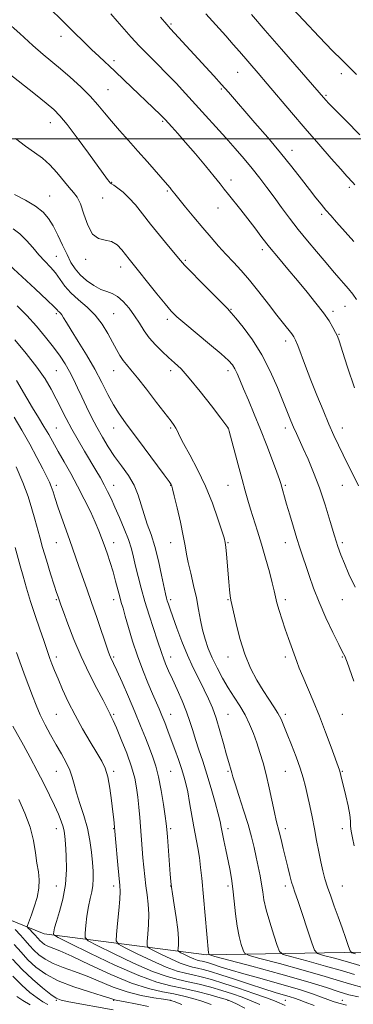
# Model space of a CAD drawing. Extents: x 2134800 to 2137700, y 307300 to 310200.
# Drawn here: x 2135709 to 2135825, y 308698 to 309042 of the extents above; entities that cross this region are included whole.
import ezdxf

# ---------------------------------------------------------------- set-up
doc = ezdxf.new("R2010")
doc.units = 0
doc.header["$MEASUREMENT"] = 0
for name, color, linetype, lineweight in [('BREAKLINE DTM HARD', 7, 'Continuous', 0), ('CONTOUR INDEX', 41, 'Continuous', 13), ('CONTOUR INTERMEDIATE', 44, 'Continuous', 0), ('GRID LINE', 7, 'Continuous', 0), ('SPOT ELEVATION DTM', 2, 'Continuous', 13)]:
    doc.layers.add(name, color=color, linetype=linetype, lineweight=lineweight)

msp = doc.modelspace()

# ---------------------------------------------------------------- linework, layer by layer
at = {"layer": 'BREAKLINE DTM HARD'}
msp.add_polyline3d([(2135509.61, 308755.06, 1024.46), (2135534.59, 308742.58, 1029.91), (2135576.04, 308739.18, 1039.11), (2135631.68, 308740.32, 1046.15), (2135669.71, 308741.47, 1052.22), (2135717.41, 308722.17, 1063.41), (2135774.18, 308714.81, 1073.85), (2135842.88, 308715.96, 1084.98), (2135881.49, 308719.94, 1090.43), (2135930.88, 308716.54, 1098.49), (2135991.63, 308713.72, 1105.48)], dxfattribs=at)
at = {"layer": 'CONTOUR INDEX', "flags": 128}
for points, elevation in [([(2135703.855, 309041.278), (2135708.885, 309036.757), (2135713.508, 309032.628), (2135717.106, 309029.512), (2135723.067, 309024.499), (2135726.538, 309021.48), (2135730.187, 309018.154), (2135733.526, 309014.879), (2135736.219, 309011.914), (2135738.545, 309009.094), (2135740.94, 309006.155), (2135743.74, 309002.892), (2135746.881, 308999.352), (2135750.203, 308995.643), (2135753.517, 308991.917), (2135760.519, 308983.946), (2135761.437, 308982.87), (2135761.964, 308982.222), (2135763.098, 308980.754), (2135764.49, 308979.014), (2135766.825, 308976.149), (2135769.778, 308972.57), (2135772.879, 308968.864), (2135775.754, 308965.502), (2135778.416, 308962.479), (2135780.976, 308959.672), (2135783.55, 308956.928), (2135786.259, 308953.987), (2135789.233, 308950.556), (2135792.515, 308946.494), (2135795.82, 308942.246), (2135798.782, 308938.404), (2135801.11, 308935.437), (2135803.978, 308931.833), (2135804.724, 308930.789), (2135805.323, 308929.629), (2135806.08, 308927.738), (2135808.792, 308920.527), (2135810.664, 308915.658), (2135812.762, 308910.377), (2135814.919, 308905.115), (2135816.946, 308900.329), (2135818.711, 308896.334), (2135820.308, 308892.887), (2135821.887, 308889.601), (2135823.573, 308886.161), (2135825.396, 308882.526), (2135827.362, 308878.725)], 1090), ([(2135789.857, 309043.442), (2135794.668, 309037.84), (2135800.376, 309031.265), (2135815.849, 309013.542), (2135816.951, 309012.385), (2135819.187, 309010.114), (2135822.925, 309006.344), (2135827.73, 309001.417)], 1100), ([(2135705.23, 308955.921), (2135714.286, 308947.526), (2135718.482, 308943.596), (2135720.905, 308941.266), (2135721.931, 308940.22), (2135722.305, 308939.816), (2135722.645, 308939.503), (2135723.067, 308939.087), (2135723.565, 308938.463), (2135724.183, 308937.486), (2135725.163, 308935.833), (2135726.8, 308933.141), (2135729.257, 308929.205), (2135732.177, 308924.462), (2135735.071, 308919.508), (2135737.561, 308914.853), (2135739.698, 308910.666), (2135741.643, 308907.03), (2135743.586, 308903.902), (2135745.836, 308900.741), (2135752.417, 308891.954), (2135759.336, 308882.626), (2135761.095, 308880.227), (2135761.801, 308879.232), (2135761.973, 308878.944), (2135762.069, 308878.663), (2135762.318, 308877.682), (2135762.89, 308875.291), (2135763.874, 308871.102), (2135765.035, 308866.019), (2135766.054, 308861.267), (2135766.714, 308857.728), (2135767.193, 308854.896), (2135767.769, 308851.919), (2135768.637, 308848.165), (2135769.666, 308843.885), (2135770.641, 308839.547), (2135771.41, 308835.529), (2135772.07, 308831.844), (2135772.778, 308828.411), (2135773.67, 308825.142), (2135774.798, 308821.916), (2135776.192, 308818.603), (2135777.864, 308815.121), (2135779.752, 308811.58), (2135781.779, 308808.143), (2135783.857, 308804.918), (2135785.868, 308801.821), (2135787.688, 308798.718), (2135789.226, 308795.505), (2135790.539, 308792.204), (2135791.718, 308788.87), (2135792.843, 308785.505), (2135793.938, 308781.907), (2135795.017, 308777.825), (2135796.078, 308773.169), (2135797.889, 308764.569), (2135798.521, 308761.839), (2135799.576, 308757.784), (2135800.211, 308755.149), (2135800.941, 308752.029), (2135801.731, 308748.705), (2135802.542, 308745.454), (2135803.302, 308742.542), (2135803.937, 308740.236), (2135804.432, 308738.586), (2135805.031, 308736.782), (2135806.04, 308733.799), (2135810.945, 308719.055), (2135811.897, 308716.485), (2135812.981, 308715.343), (2135815.127, 308714.648), (2135818.914, 308713.633), (2135823.516, 308712.378), (2135827.76, 308711.175)], 1080), ([(2135707.565, 308885.315), (2135709.921, 308879.895), (2135711.777, 308874.976), (2135713.157, 308870.695), (2135714.189, 308867.046), (2135715.839, 308860.852), (2135716.864, 308857.228), (2135718.215, 308852.722), (2135719.675, 308848.007), (2135720.94, 308844.007), (2135721.78, 308841.41), (2135722.269, 308839.952), (2135723.263, 308837.142), (2135724.166, 308834.648), (2135725.708, 308830.473), (2135727.818, 308825.059), (2135730.361, 308819.074), (2135733.157, 308813.163), (2135735.838, 308807.888), (2135737.99, 308803.787), (2135739.323, 308801.217), (2135740.457, 308798.962), (2135740.888, 308798.144), (2135741.561, 308796.754), (2135742.687, 308794.201), (2135744.369, 308790.144), (2135746.271, 308785.265), (2135747.949, 308780.496), (2135749.068, 308776.54), (2135749.73, 308773.169), (2135750.147, 308769.925), (2135750.496, 308766.452), (2135750.817, 308762.805), (2135751.937, 308748.782), (2135752.23, 308745.472), (2135752.56, 308742.207), (2135752.948, 308738.981), (2135753.388, 308735.772), (2135753.775, 308732.495), (2135753.979, 308729.047), (2135753.916, 308725.432), (2135753.689, 308722.076), (2135753.446, 308719.513), (2135753.385, 308718.073), (2135753.9, 308717.275), (2135755.433, 308716.436), (2135758.215, 308715.062), (2135761.644, 308713.424), (2135764.909, 308711.986), (2135767.401, 308711.088), (2135769.317, 308710.588), (2135771.056, 308710.224), (2135773.016, 308709.754), (2135775.587, 308709.025), (2135779.158, 308707.905), (2135783.912, 308706.339), (2135789.204, 308704.579), (2135794.184, 308702.955), (2135798.172, 308701.723), (2135803.359, 308700.208), (2135804.978, 308699.687), (2135806.558, 308699.109), (2135808.698, 308698.289), (2135811.824, 308697.115)], 1070), ([(2135707.296, 308723.697), (2135709.173, 308721.723), (2135710.815, 308719.862), (2135712.313, 308718.125), (2135713.848, 308716.467), (2135715.603, 308714.853), (2135717.765, 308713.301), (2135720.525, 308711.838), (2135724.002, 308710.462), (2135728.037, 308709.047), (2135732.405, 308707.435), (2135741.572, 308703.594), (2135746.393, 308701.882), (2135751.303, 308700.637), (2135755.777, 308699.822), (2135759.177, 308699.334), (2135761.2, 308699.022), (2135762.876, 308698.543), (2135765.569, 308697.506)], 1060)]:
    msp.add_lwpolyline(points, dxfattribs=dict(at, elevation=elevation))
at = {"layer": 'CONTOUR INTERMEDIATE', "flags": 128}
for points, elevation in [([(2135715.234, 309049.815), (2135727.91, 309037.172), (2135731.163, 309033.948), (2135734.006, 309031.189), (2135736.602, 309028.748), (2135742.092, 309023.666), (2135745.425, 309020.519), (2135758.124, 309008.38), (2135759.028, 309007.488), (2135759.751, 309006.731), (2135762.063, 309004.18), (2135764.1, 309001.889), (2135766.851, 308998.735), (2135770.273, 308994.739), (2135773.828, 308990.526), (2135776.849, 308986.871), (2135778.885, 308984.307), (2135780.335, 308982.407), (2135781.81, 308980.5), (2135786.135, 308975.175), (2135788.621, 308972.048), (2135791.057, 308968.852), (2135793.542, 308965.555), (2135796.246, 308962.076), (2135799.289, 308958.358), (2135802.582, 308954.455), (2135805.986, 308950.446), (2135809.345, 308946.434), (2135812.445, 308942.612), (2135815.053, 308939.195), (2135817.003, 308936.355), (2135818.367, 308934.093), (2135819.283, 308932.366), (2135819.923, 308930.975), (2135820.613, 308929.089), (2135821.712, 308925.719), (2135823.498, 308920.184), (2135825.915, 308913.034)], 1092), ([(2135802.454, 309047.395), (2135808.093, 309041.408), (2135813.609, 309035.589), (2135818.22, 309030.789), (2135821.428, 309027.545), (2135826.582, 309022.518)], 1102), ([(2135740.711, 309043.671), (2135742.976, 309041.083), (2135745.348, 309038.345), (2135747.882, 309035.476), (2135750.649, 309032.491), (2135753.689, 309029.4), (2135756.921, 309026.196), (2135760.233, 309022.87), (2135763.543, 309019.41), (2135766.879, 309015.806), (2135773.843, 309008.145), (2135777.414, 309004.191), (2135780.903, 309000.301), (2135784.212, 308996.566), (2135787.306, 308992.997), (2135790.166, 308989.581), (2135792.798, 308986.286), (2135795.303, 308983.008), (2135797.807, 308979.623), (2135800.423, 308976.036), (2135803.215, 308972.263), (2135806.232, 308968.347), (2135809.457, 308964.382), (2135812.601, 308960.648), (2135815.305, 308957.473), (2135818.919, 308953.179), (2135820.424, 308951.427), (2135822.104, 308949.527), (2135823.824, 308947.554), (2135825.35, 308945.672), (2135826.559, 308943.864)], 1094), ([(2135773.944, 309043.629), (2135780.908, 309035.964), (2135783.539, 309032.992), (2135785.698, 309030.495), (2135792.25, 309022.89), (2135795.368, 309019.241), (2135803.826, 309009.247), (2135808.644, 309003.597), (2135813.42, 308998.072), (2135817.727, 308993.152), (2135821.115, 308989.33), (2135823.283, 308986.928), (2135825.3, 308984.755), (2135826.06, 308983.888)], 1098), ([(2135758.094, 309042.488), (2135760.282, 309039.96), (2135761.609, 309038.48), (2135776.758, 309021.965), (2135779.462, 309018.98), (2135781.802, 309016.332), (2135791.095, 309005.621), (2135795.567, 309000.428), (2135800.017, 308995.128), (2135803.968, 308990.221), (2135807.332, 308985.899), (2135810.118, 308982.278), (2135812.364, 308979.412), (2135814.228, 308977.108), (2135815.9, 308975.113), (2135817.591, 308973.153), (2135819.602, 308970.888), (2135825.728, 308964.122)], 1096), ([(2135704.44, 309023.287), (2135714.324, 309015.459), (2135718.099, 309012.449), (2135720.77, 309010.222), (2135722.92, 309008.069), (2135725.451, 309004.976), (2135728.966, 309000.318), (2135732.862, 308995.014), (2135739.556, 308985.812), (2135740.119, 308985.074), (2135740.484, 308984.668), (2135740.943, 308984.304), (2135741.766, 308983.748), (2135743.146, 308982.797), (2135744.974, 308981.367), (2135747.067, 308979.403), (2135749.294, 308976.869), (2135751.739, 308973.792), (2135754.54, 308970.215), (2135757.722, 308966.275), (2135760.856, 308962.477), (2135765.06, 308957.445), (2135766.502, 308955.832), (2135768.64, 308953.605), (2135772.054, 308950.131), (2135775.994, 308946.153), (2135781.458, 308940.679), (2135782.841, 308939.214), (2135784.465, 308937.308), (2135787.026, 308934.132), (2135790.229, 308929.771), (2135793.531, 308924.538), (2135796.477, 308918.801), (2135798.959, 308913.134), (2135802.478, 308904.359), (2135803.652, 308901.495), (2135804.639, 308899.188), (2135805.594, 308897.054), (2135807.996, 308891.799), (2135809.683, 308888.005), (2135811.62, 308883.363), (2135813.65, 308877.981), (2135815.624, 308872.069), (2135817.422, 308866.254), (2135818.929, 308861.266), (2135820.099, 308857.579), (2135821.148, 308854.632), (2135822.36, 308851.609), (2135823.983, 308847.853), (2135826.124, 308843.342)], 1088), ([(2135707.355, 309000.089), (2135710.885, 308997.46), (2135714.007, 308995.247), (2135716.783, 308993.184), (2135719.359, 308990.908), (2135721.837, 308988.196), (2135726.105, 308983.002), (2135727.679, 308981.285), (2135728.961, 308979.652), (2135730.108, 308977.29), (2135731.276, 308973.72), (2135732.622, 308969.782), (2135734.301, 308966.646), (2135736.397, 308965.126), (2135738.708, 308964.605), (2135740.959, 308964.109), (2135742.928, 308962.899), (2135744.59, 308961.19), (2135747.17, 308957.893), (2135756.821, 308945.875), (2135759.75, 308942.272), (2135761.864, 308939.8), (2135763.817, 308937.845), (2135766.538, 308935.483), (2135775.236, 308928.246), (2135779.263, 308924.843), (2135781.835, 308922.524), (2135783.249, 308920.97), (2135784.091, 308919.618), (2135784.876, 308917.964), (2135785.833, 308915.723), (2135787.117, 308912.668), (2135788.832, 308908.65), (2135790.873, 308903.833), (2135793.08, 308898.461), (2135795.28, 308892.852), (2135797.253, 308887.637), (2135798.767, 308883.519), (2135799.67, 308880.969), (2135800.143, 308879.51), (2135802.188, 308872.341), (2135803.285, 308868.553), (2135804.532, 308864.314), (2135805.748, 308860.309), (2135806.805, 308857.019), (2135810.07, 308847.358), (2135811.613, 308843.019), (2135813.566, 308838.059), (2135815.939, 308832.648), (2135818.364, 308827.471), (2135820.375, 308823.342), (2135821.634, 308820.837), (2135822.619, 308818.943), (2135822.889, 308818.317), (2135823.345, 308817.069), (2135825.667, 308810.455)], 1086), ([(2135707.062, 308980.543), (2135710.903, 308978.553), (2135714.421, 308976.426), (2135717.026, 308974.369), (2135718.932, 308972.18), (2135720.552, 308969.553), (2135722.211, 308966.315), (2135723.875, 308962.811), (2135725.419, 308959.514), (2135726.79, 308956.783), (2135728.206, 308954.507), (2135729.951, 308952.459), (2135732.207, 308950.486), (2135734.732, 308948.727), (2135737.178, 308947.395), (2135739.289, 308946.582), (2135741.178, 308945.907), (2135743.05, 308944.868), (2135745.048, 308943.096), (2135747.079, 308940.758), (2135748.988, 308938.153), (2135750.684, 308935.53), (2135752.333, 308932.947), (2135754.164, 308930.415), (2135756.329, 308927.957), (2135758.666, 308925.653), (2135760.933, 308923.598), (2135763.012, 308921.755), (2135765.261, 308919.564), (2135768.159, 308916.332), (2135771.949, 308911.7), (2135775.932, 308906.635), (2135779.171, 308902.435), (2135780.981, 308900.065), (2135781.67, 308899.14), (2135781.795, 308898.943), (2135781.855, 308898.753), (2135782.102, 308897.841), (2135785.238, 308886.021), (2135786.588, 308880.974), (2135787.677, 308876.986), (2135788.608, 308873.726), (2135789.566, 308870.558), (2135791.99, 308862.862), (2135793.391, 308858.305), (2135794.83, 308853.425), (2135796.15, 308848.725), (2135797.178, 308844.803), (2135797.811, 308842.04), (2135798.246, 308839.947), (2135798.754, 308837.819), (2135799.542, 308835.115), (2135800.561, 308831.952), (2135801.697, 308828.613), (2135802.846, 308825.352), (2135805.732, 308817.315), (2135806.617, 308814.96), (2135807.802, 308812.065), (2135811.47, 308803.583), (2135813.655, 308798.289), (2135815.82, 308792.663), (2135817.755, 308787.385), (2135820.61, 308779.403), (2135820.876, 308778.535), (2135821.145, 308777.482), (2135822.844, 308770.385), (2135823.641, 308766.875), (2135824.242, 308763.752), (2135824.492, 308761.535), (2135824.536, 308760.015), (2135824.589, 308758.8), (2135824.827, 308757.493), (2135825.256, 308755.682), (2135825.841, 308752.949)], 1084), ([(2135706.539, 308968.549), (2135708.884, 308966.777), (2135711.184, 308964.499), (2135713.42, 308961.957), (2135715.582, 308959.46), (2135717.653, 308957.235), (2135719.59, 308955.181), (2135721.345, 308953.115), (2135724.609, 308948.552), (2135726.7, 308946.147), (2135729.402, 308943.715), (2135732.409, 308941.158), (2135735.295, 308938.342), (2135737.718, 308935.207), (2135739.689, 308931.981), (2135741.306, 308928.965), (2135742.665, 308926.4), (2135743.859, 308924.287), (2135744.978, 308922.566), (2135746.157, 308921.08), (2135747.714, 308919.282), (2135750.012, 308916.524), (2135753.221, 308912.453), (2135756.743, 308907.874), (2135761.761, 308901.293), (2135762.858, 308899.803), (2135763.472, 308898.831), (2135763.988, 308897.807), (2135764.762, 308896.223), (2135766.14, 308893.582), (2135768.337, 308889.548), (2135771.037, 308884.413), (2135773.79, 308878.625), (2135776.21, 308872.679), (2135778.149, 308867.25), (2135779.525, 308863.058), (2135780.307, 308860.535), (2135780.679, 308858.96), (2135780.883, 308857.323), (2135781.113, 308854.853), (2135781.972, 308845.172), (2135782.243, 308842.385), (2135782.48, 308840.243), (2135782.695, 308838.783), (2135783.011, 308837.26), (2135784.52, 308830.583), (2135785.849, 308825.362), (2135787.553, 308819.947), (2135789.589, 308815.061), (2135791.798, 308810.82), (2135793.988, 308807.191), (2135795.994, 308804.127), (2135797.734, 308801.52), (2135799.148, 308799.248), (2135800.233, 308797.14), (2135801.21, 308794.84), (2135802.353, 308791.941), (2135803.84, 308788.204), (2135805.466, 308784.052), (2135806.927, 308780.073), (2135808.001, 308776.687), (2135808.796, 308773.635), (2135809.503, 308770.49), (2135810.272, 308766.925), (2135811.09, 308763.011), (2135811.904, 308758.917), (2135812.671, 308754.816), (2135813.394, 308750.889), (2135814.09, 308747.317), (2135814.784, 308744.206), (2135815.546, 308741.352), (2135816.458, 308738.474), (2135817.575, 308735.339), (2135818.855, 308731.904), (2135820.227, 308728.172), (2135821.607, 308724.242), (2135822.844, 308720.596), (2135823.77, 308717.812), (2135824.34, 308716.274), (2135824.989, 308715.591), (2135826.273, 308715.175)], 1082), ([(2135708.016, 308941.688), (2135711.322, 308938.289), (2135714.674, 308934.557), (2135717.891, 308930.736), (2135720.717, 308927.165), (2135722.969, 308924.085), (2135724.76, 308921.349), (2135726.278, 308918.712), (2135727.691, 308915.963), (2135729.1, 308913.017), (2135730.587, 308909.825), (2135732.214, 308906.368), (2135733.969, 308902.768), (2135735.821, 308899.179), (2135737.754, 308895.719), (2135739.814, 308892.358), (2135742.059, 308889.03), (2135744.489, 308885.681), (2135746.857, 308882.306), (2135748.856, 308878.911), (2135750.279, 308875.506), (2135751.33, 308872.111), (2135752.315, 308868.753), (2135753.473, 308865.393), (2135754.768, 308861.761), (2135756.101, 308857.524), (2135757.37, 308852.557), (2135758.477, 308847.57), (2135759.856, 308840.942), (2135760.184, 308839.533), (2135760.462, 308838.568), (2135760.84, 308837.415), (2135761.447, 308835.657), (2135762.408, 308832.93), (2135763.804, 308829.028), (2135765.548, 308824.38), (2135767.507, 308819.573), (2135769.551, 308815.099), (2135771.547, 308811.07), (2135773.362, 308807.501), (2135774.906, 308804.328), (2135776.263, 308801.159), (2135777.56, 308797.523), (2135778.881, 308793.159), (2135780.134, 308788.636), (2135781.187, 308784.732), (2135781.939, 308782.035), (2135782.749, 308779.297), (2135782.99, 308778.432), (2135783.381, 308777.102), (2135784.173, 308774.594), (2135785.514, 308770.475), (2135787.145, 308765.416), (2135788.699, 308760.368), (2135789.897, 308756.064), (2135790.8, 308752.39), (2135791.554, 308749.016), (2135792.268, 308745.692), (2135792.914, 308742.478), (2135793.43, 308739.515), (2135793.806, 308736.832), (2135794.248, 308734.022), (2135795.012, 308730.568), (2135796.249, 308726.209), (2135797.663, 308721.708), (2135798.853, 308718.084), (2135799.672, 308716.04), (2135801.001, 308715.013), (2135803.982, 308714.121), (2135809.288, 308712.698), (2135815.739, 308710.94), (2135821.688, 308709.254), (2135825.916, 308707.959)], 1078), ([(2135707.124, 308929.725), (2135711.127, 308924.944), (2135714.857, 308920.192), (2135717.719, 308916.094), (2135719.865, 308912.528), (2135721.635, 308909.186), (2135725.099, 308902.283), (2135727.051, 308898.58), (2135729.243, 308894.695), (2135731.517, 308890.839), (2135735.499, 308884.192), (2135737.058, 308881.52), (2135738.398, 308879.115), (2135739.599, 308876.806), (2135740.803, 308874.312), (2135742.167, 308871.327), (2135743.778, 308867.677), (2135745.438, 308863.723), (2135746.875, 308859.959), (2135747.903, 308856.73), (2135748.66, 308853.767), (2135749.368, 308850.65), (2135750.218, 308847.041), (2135751.275, 308842.922), (2135752.574, 308838.358), (2135754.102, 308833.497), (2135755.65, 308828.828), (2135756.96, 308824.922), (2135758.492, 308820.201), (2135759.095, 308818.483), (2135759.869, 308816.534), (2135760.897, 308814.14), (2135762.233, 308811.152), (2135763.878, 308807.521), (2135765.615, 308803.581), (2135767.178, 308799.767), (2135768.378, 308796.387), (2135769.358, 308793.253), (2135770.34, 308790.056), (2135771.502, 308786.521), (2135772.836, 308782.529), (2135774.29, 308777.996), (2135775.79, 308772.98), (2135777.173, 308768.088), (2135778.257, 308764.069), (2135778.928, 308761.404), (2135779.343, 308759.504), (2135780.271, 308754.796), (2135780.929, 308751.535), (2135782.292, 308744.882), (2135782.894, 308741.573), (2135783.414, 308737.889), (2135783.852, 308733.642), (2135784.295, 308729.162), (2135784.85, 308724.911), (2135785.577, 308721.289), (2135786.342, 308718.455), (2135786.962, 308716.506), (2135787.506, 308715.416), (2135789.028, 308714.661), (2135792.836, 308713.594), (2135799.663, 308711.764), (2135807.962, 308709.501), (2135815.615, 308707.332), (2135821.055, 308705.666), (2135824.919, 308704.445), (2135828.396, 308703.495)], 1076), ([(2135707.699, 308915.583), (2135711.332, 308909.354), (2135713.378, 308905.978), (2135715.439, 308902.632), (2135717.346, 308899.486), (2135718.997, 308896.627), (2135722.302, 308890.729), (2135724.377, 308887.119), (2135726.7, 308883.045), (2135729.112, 308878.644), (2135731.453, 308874.095), (2135733.566, 308869.746), (2135735.296, 308865.987), (2135736.552, 308863.06), (2135737.505, 308860.608), (2135738.39, 308858.124), (2135739.389, 308855.223), (2135740.454, 308851.995), (2135741.485, 308848.65), (2135742.396, 308845.395), (2135743.83, 308839.935), (2135744.388, 308837.964), (2135744.986, 308835.963), (2135745.787, 308833.229), (2135746.914, 308829.272), (2135748.347, 308824.442), (2135750.025, 308819.298), (2135751.867, 308814.345), (2135753.7, 308809.869), (2135755.328, 308806.103), (2135757.654, 308800.773), (2135758.606, 308798.495), (2135759.602, 308795.99), (2135760.68, 308793.172), (2135761.853, 308790.015), (2135763.111, 308786.557), (2135764.347, 308783.075), (2135765.428, 308779.907), (2135766.267, 308777.246), (2135766.943, 308774.705), (2135767.581, 308771.754), (2135768.277, 308768.028), (2135769.764, 308759.606), (2135771.126, 308752.186), (2135771.676, 308748.81), (2135772.116, 308745.418), (2135772.513, 308741.599), (2135774.921, 308715.573), (2135774.974, 308715.279), (2135775.072, 308714.928), (2135775.34, 308714.791), (2135777.056, 308714.308), (2135790.038, 308710.829), (2135800.186, 308708.062), (2135809.543, 308705.41), (2135816.15, 308703.38), (2135820.566, 308701.934), (2135823.979, 308700.897), (2135827.342, 308700.115)], 1074), ([(2135706.909, 308902.749), (2135709.602, 308898.218), (2135712.346, 308893.317), (2135714.901, 308888.577), (2135716.977, 308884.634), (2135718.374, 308881.92), (2135719.259, 308880.059), (2135719.891, 308878.473), (2135720.506, 308876.649), (2135721.244, 308874.348), (2135722.219, 308871.397), (2135723.494, 308867.736), (2135726.275, 308859.953), (2135729.574, 308850.553), (2135732.34, 308842.762), (2135734.014, 308837.976), (2135735.826, 308832.695), (2135739.809, 308820.961), (2135740.289, 308819.628), (2135740.605, 308818.874), (2135741.64, 308816.703), (2135742.823, 308814.145), (2135744.662, 308810.069), (2135746.89, 308805.019), (2135749.143, 308799.757), (2135751.121, 308794.925), (2135752.799, 308790.671), (2135754.214, 308787.025), (2135755.413, 308783.904), (2135756.456, 308780.787), (2135757.412, 308777.044), (2135758.32, 308772.323), (2135759.118, 308767.39), (2135759.718, 308763.292), (2135760.071, 308760.687), (2135760.28, 308758.697), (2135760.489, 308756.056), (2135761.476, 308743.028), (2135761.688, 308740.413), (2135761.907, 308738.511), (2135762.281, 308736.113), (2135762.896, 308732.374), (2135763.587, 308727.909), (2135764.124, 308723.696), (2135764.339, 308720.52), (2135764.321, 308718.377), (2135764.217, 308717.07), (2135764.188, 308716.378), (2135764.435, 308715.995), (2135765.171, 308715.591), (2135766.508, 308714.931), (2135768.156, 308714.144), (2135769.725, 308713.453), (2135770.923, 308713.021), (2135771.843, 308712.781), (2135772.679, 308712.606), (2135773.621, 308712.381), (2135774.856, 308712.03), (2135776.572, 308711.492), (2135778.985, 308710.705), (2135782.427, 308709.619), (2135787.259, 308708.187), (2135793.583, 308706.413), (2135800.444, 308704.502), (2135806.631, 308702.714), (2135811.212, 308701.253), (2135814.387, 308700.109), (2135816.641, 308699.221), (2135818.47, 308698.52), (2135820.421, 308697.911), (2135823.052, 308697.293)], 1072), ([(2135707.234, 308857.137), (2135709.034, 308850.825), (2135710.039, 308847.189), (2135711.218, 308843.001), (2135712.624, 308838.342), (2135714.253, 308833.377), (2135715.893, 308828.623), (2135717.276, 308824.683), (2135719.428, 308818.448), (2135720.12, 308816.57), (2135721.04, 308814.221), (2135722.266, 308811.249), (2135723.862, 308807.561), (2135725.839, 308803.293), (2135728.193, 308798.635), (2135730.86, 308793.826), (2135733.54, 308789.273), (2135735.872, 308785.433), (2135737.587, 308782.547), (2135738.789, 308780.019), (2135739.674, 308777.037), (2135740.404, 308773.074), (2135740.997, 308768.723), (2135741.437, 308764.856), (2135741.72, 308762.148), (2135742.339, 308755.366), (2135743.203, 308746.241), (2135743.9, 308739.087), (2135743.979, 308736.994), (2135743.843, 308734.355), (2135743.496, 308730.331), (2135743.057, 308725.773), (2135742.675, 308721.956), (2135742.583, 308719.768), (2135743.366, 308718.556), (2135745.694, 308717.28), (2135749.921, 308715.192), (2135755.131, 308712.704), (2135760.093, 308710.518), (2135763.88, 308709.154), (2135766.791, 308708.395), (2135769.434, 308707.841), (2135772.354, 308707.148), (2135775.855, 308706.178), (2135780.183, 308704.851), (2135785.379, 308703.154), (2135790.677, 308701.356), (2135795.105, 308699.796), (2135797.961, 308698.726), (2135799.599, 308698.047), (2135800.637, 308697.572), (2135801.667, 308697.118)], 1068), ([(2135707.781, 308820.482), (2135709.368, 308815.913), (2135710.769, 308812.067), (2135713.279, 308805.334), (2135714.568, 308802.047), (2135716.033, 308798.684), (2135717.752, 308795.193), (2135719.645, 308791.669), (2135721.592, 308788.243), (2135723.467, 308785.028), (2135725.12, 308782.068), (2135726.397, 308779.389), (2135727.224, 308776.948), (2135727.866, 308774.43), (2135728.67, 308771.454), (2135729.873, 308767.753), (2135731.263, 308763.533), (2135732.518, 308759.113), (2135733.389, 308754.788), (2135733.929, 308750.744), (2135734.268, 308747.138), (2135734.499, 308744.077), (2135734.583, 308741.457), (2135734.446, 308739.12), (2135734.049, 308736.89), (2135733.489, 308734.514), (2135732.896, 308731.717), (2135732.381, 308728.388), (2135731.979, 308725.056), (2135731.703, 308722.413), (2135731.721, 308720.875), (2135732.823, 308719.763), (2135735.955, 308718.125), (2135741.627, 308715.323), (2135748.619, 308711.984), (2135755.277, 308709.051), (2135760.358, 308707.22), (2135764.265, 308706.201), (2135767.811, 308705.459), (2135771.631, 308704.561), (2135775.643, 308703.495), (2135779.584, 308702.351), (2135783.247, 308701.198), (2135786.628, 308700.025), (2135789.779, 308698.795), (2135792.755, 308697.489)], 1066), ([(2135706.501, 308794.767), (2135710.143, 308788.102), (2135712.501, 308783.747), (2135714.936, 308779.177), (2135717.246, 308774.734), (2135719.317, 308770.617), (2135721.056, 308766.987), (2135722.395, 308763.967), (2135723.362, 308761.53), (2135724.007, 308759.611), (2135724.392, 308758.044), (2135724.63, 308756.262), (2135724.844, 308753.595), (2135725.095, 308749.587), (2135725.185, 308744.64), (2135724.852, 308739.372), (2135723.945, 308734.349), (2135722.756, 308729.95), (2135721.686, 308726.502), (2135721.042, 308724.226), (2135720.757, 308722.907), (2135720.666, 308722.225), (2135720.84, 308721.791), (2135722.279, 308720.946), (2135726.216, 308718.969), (2135733.333, 308715.454), (2135742.107, 308711.264), (2135750.461, 308707.584), (2135756.837, 308705.286), (2135761.739, 308704.008), (2135766.188, 308703.076), (2135770.908, 308701.975), (2135775.43, 308700.812), (2135778.985, 308699.851), (2135781.114, 308699.243), (2135782.58, 308698.693), (2135784.453, 308697.794), (2135787.549, 308696.252)], 1064), ([(2135708.499, 308769.102), (2135710.628, 308764.384), (2135712.473, 308759.434), (2135713.68, 308754.745), (2135714.398, 308750.511), (2135714.902, 308746.851), (2135715.384, 308743.797), (2135715.692, 308741.033), (2135715.589, 308738.157), (2135714.935, 308734.915), (2135713.96, 308731.651), (2135712.99, 308728.862), (2135712.283, 308726.921), (2135711.582, 308725.07), (2135711.471, 308724.724), (2135711.545, 308724.485), (2135711.867, 308724.148), (2135712.466, 308723.564), (2135713.228, 308722.801), (2135714.004, 308721.985), (2135715.302, 308720.498), (2135715.937, 308719.812), (2135716.663, 308719.145), (2135717.557, 308718.503), (2135718.698, 308717.898), (2135722.835, 308716.231), (2135727.09, 308714.346), (2135733.381, 308711.379), (2135740.759, 308707.968), (2135747.946, 308704.972), (2135753.93, 308703.032), (2135758.76, 308701.918), (2135762.751, 308701.187), (2135766.204, 308700.459), (2135769.373, 308699.622), (2135772.499, 308698.63), (2135775.778, 308697.448)], 1062), ([(2135706.947, 308718.508), (2135709.323, 308715.753), (2135711.759, 308713.122), (2135714.543, 308710.562), (2135717.974, 308708.099), (2135722.352, 308705.777), (2135727.739, 308703.659), (2135733.239, 308701.863), (2135737.719, 308700.524), (2135740.356, 308699.723), (2135742.065, 308699.16), (2135742.557, 308699.043), (2135745.751, 308698.454), (2135749.324, 308697.771), (2135753.843, 308696.812)], 1058), ([(2135706.334, 308713.381), (2135709.669, 308709.778), (2135713.318, 308706.318), (2135716.867, 308703.273), (2135719.74, 308700.988), (2135721.637, 308699.67), (2135723.364, 308698.977), (2135725.999, 308698.43), (2135741.503, 308695.639)], 1056), ([(2135706.404, 308707.393), (2135709.573, 308704.199), (2135712.45, 308701.681), (2135714.924, 308699.788), (2135716.943, 308698.445), (2135718.699, 308697.49)], 1054), ([(2135707.812, 308700.312), (2135709.983, 308698.83), (2135712.546, 308697.37)], 1052)]:
    msp.add_lwpolyline(points, dxfattribs=dict(at, elevation=elevation))
at = {"layer": 'GRID LINE', "flags": 128}
msp.add_lwpolyline([(2135000, 309000), (2137500, 309000)], dxfattribs=at)
at = {"layer": 'SPOT ELEVATION DTM'}
for p in [(2135761.75, 309040.06, 1096.2), (2135723.34, 309035.78, 1091.4), (2135741.79, 309027.25, 1092.4), (2135785.02, 309023.26, 1097.1), (2135821.33, 309022.76, 1101.5), (2135739.77, 309017.12, 1090.9), (2135779.31, 309017.38, 1095.8), (2135815.98, 309015.2, 1100.2), (2135758.81, 309006.08, 1091.8), (2135719.6, 309005.68, 1087.3), (2135804.02, 308995.94, 1096.6), (2135782.77, 308985.58, 1092.5), (2135741.06, 308984.81, 1088.1), (2135760.5, 308981.76, 1089.8), (2135824.15, 308983.09, 1097.7), (2135719.3, 308980.01, 1084.9), (2135737.91, 308979.3, 1086.8), (2135778.17, 308975.82, 1091.3), (2135814.45, 308973.61, 1095.7), (2135793.63, 308961.27, 1091.6), (2135721.69, 308958.93, 1082.87), (2135731.94, 308957.83, 1085.7), (2135766.71, 308957.58, 1088.2), (2135744.12, 308955.21, 1085.4), (2135782.73, 308940.39, 1088.1), (2135822.63, 308941.51, 1093.2), (2135721.69, 308938.93, 1079.72), (2135741.69, 308938.93, 1082.88), (2135818.43, 308939.7, 1092.4), (2135760.42, 308936.93, 1085.6), (2135820.47, 308931.72, 1092.1), (2135801.79, 308929.29, 1089.5), (2135721.69, 308918.93, 1077), (2135741.69, 308918.93, 1081.24), (2135761.69, 308918.93, 1083.52), (2135781.69, 308918.93, 1085.53), (2135721.69, 308898.93, 1074.92), (2135741.69, 308898.93, 1079.31), (2135761.69, 308898.93, 1081.79), (2135781.69, 308898.93, 1083.98), (2135801.69, 308898.93, 1087.53), (2135821.69, 308898.93, 1090.67), (2135721.69, 308878.93, 1072.4), (2135741.69, 308878.93, 1076.65), (2135761.69, 308878.93, 1079.95), (2135781.69, 308878.93, 1083.18), (2135801.69, 308878.93, 1086.21), (2135821.69, 308878.93, 1089.18), (2135721.69, 308858.93, 1071.13), (2135741.69, 308858.93, 1074.62), (2135761.69, 308858.93, 1079.28), (2135781.69, 308858.93, 1082.13), (2135801.69, 308858.93, 1085.35), (2135821.69, 308858.93, 1088.32), (2135721.69, 308838.93, 1069.83), (2135741.69, 308838.93, 1073.43), (2135761.69, 308838.93, 1078.34), (2135781.69, 308838.93, 1081.89), (2135801.69, 308838.93, 1084.44), (2135821.69, 308838.93, 1087.25), (2135721.69, 308818.93, 1068.45), (2135741.69, 308818.93, 1072.22), (2135761.69, 308818.93, 1076.64), (2135781.69, 308818.93, 1081.42), (2135801.69, 308818.93, 1083.6), (2135821.69, 308818.93, 1085.89), (2135721.69, 308798.93, 1067.07), (2135741.69, 308798.93, 1070.2), (2135761.69, 308798.93, 1074.72), (2135781.69, 308798.93, 1078.88), (2135801.69, 308798.93, 1082.34), (2135821.69, 308798.93, 1085.11), (2135721.69, 308778.93, 1065.13), (2135741.69, 308778.93, 1068.29), (2135761.69, 308778.93, 1073), (2135781.69, 308778.93, 1077.8), (2135801.69, 308778.93, 1081.1), (2135821.69, 308778.93, 1084.13), (2135721.69, 308758.93, 1063.38), (2135741.69, 308758.93, 1067.93), (2135761.69, 308758.93, 1072.31), (2135781.69, 308758.93, 1076.47), (2135801.69, 308758.93, 1080.46), (2135821.69, 308758.93, 1083.45), (2135721.69, 308738.93, 1063.07), (2135741.69, 308738.93, 1067.51), (2135761.69, 308738.93, 1071.98), (2135781.69, 308738.93, 1075.63), (2135801.69, 308738.93, 1079.57), (2135821.69, 308738.93, 1082.94), (2135721.69, 308698.93, 1055.87), (2135741.69, 308698.93, 1057.83), (2135761.69, 308698.93, 1059.94), (2135781.69, 308698.93, 1063.86), (2135801.69, 308698.93, 1068.98), (2135821.69, 308698.93, 1072.85)]:
    msp.add_point(p, dxfattribs=at)

doc.saveas('drawing.dxf')
